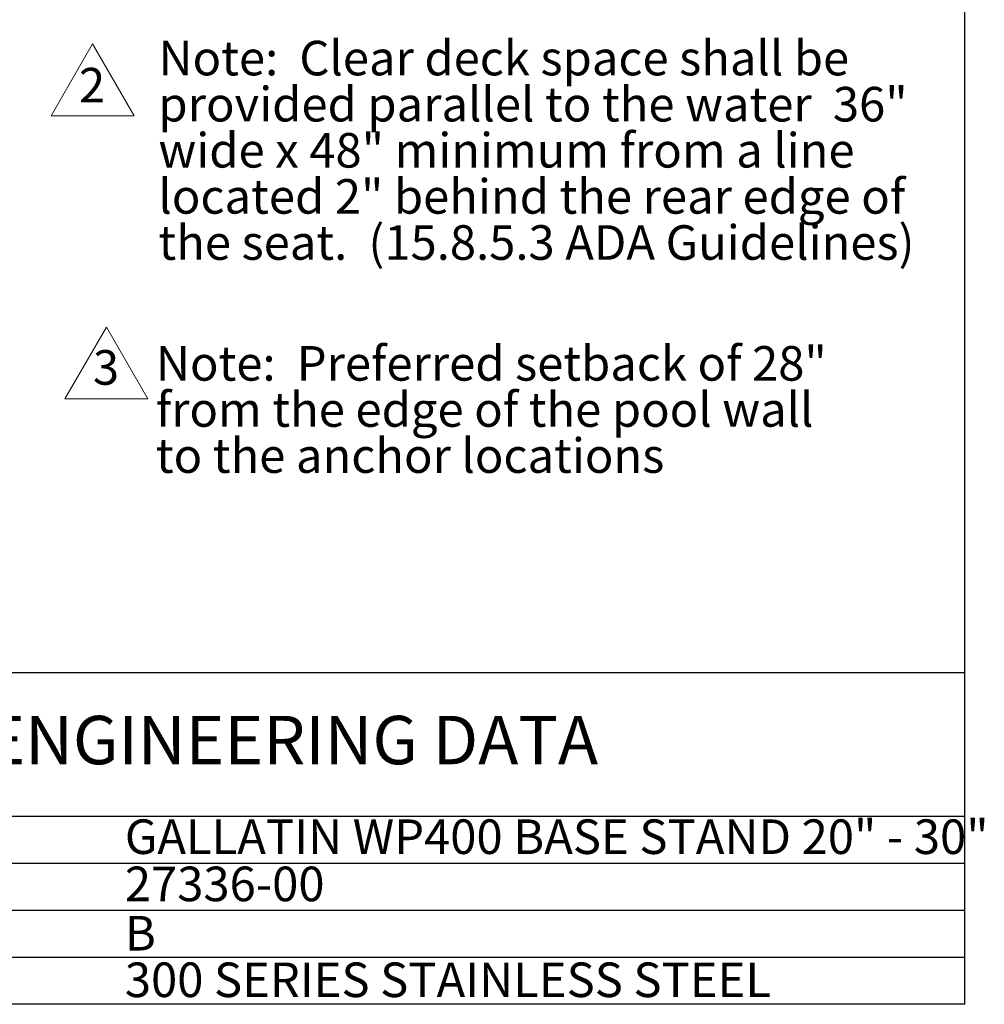
# Model space of a CAD drawing. Units: inches. Extents: x 0.6 to 7.9, y 0.4 to 10.6.
# Drawn here: x 5 to 7.9, y 0.4 to 3.4 of the extents above; entities that cross this region are included whole.
import ezdxf

# ---------------------------------------------------------------- set-up
doc = ezdxf.new("R2010")
doc.units = ezdxf.units.IN
doc.header["$MEASUREMENT"] = 0
doc.layers.add('FORMAT', color=7, linetype='Continuous')
doc.styles.add('SLDTEXTSTYLE0', font='TXT', dxfattribs={"width": 0.75})
doc.styles.add('SLDTEXTSTYLE11', font='TXT', dxfattribs={"width": 0.690789})
doc.styles.add('SLDTEXTSTYLE13', font='TXT', dxfattribs={"width": 0.685345})
doc.styles.add('SLDTEXTSTYLE14', font='TXT', dxfattribs={"width": 0.669643})
doc.styles.add('SLDTEXTSTYLE15', font='TXT', dxfattribs={"width": 0.665323})
doc.styles.add('SLDTEXTSTYLE16', font='TXT', dxfattribs={"width": 0.672794})
doc.styles.add('SLDTEXTSTYLE17', font='TXT', dxfattribs={"width": 0.659483})
doc.styles.add('SLDTEXTSTYLE18', font='TXT', dxfattribs={"width": 0.670455})
doc.styles.add('SLDTEXTSTYLE19', font='TXT', dxfattribs={"width": 0.694853})
doc.styles.add('SLDTEXTSTYLE6', font='TXT', dxfattribs={"width": 0.681818})
doc.styles.add('SLDTEXTSTYLE7', font='TXT', dxfattribs={"width": 0.696429})

# ---------------------------------------------------------------- blocks, each defined once
blk = doc.blocks.new('SW_NOTE_3')
at = {"layer": 'FORMAT', "color": 0, "char_height": 0.104167, "attachment_point": 1}
for s, insert, style in [('Note:  Preferred setback of 28"', (0, 0.1331), 'SLDTEXTSTYLE13'), ('from the edge of the pool wall', (0, -0.0058), 'SLDTEXTSTYLE14'), ('to the anchor locations', (0, -0.1447), 'SLDTEXTSTYLE7')]:
    blk.add_mtext(s, dxfattribs=dict(at, insert=insert, style=style))
blk = doc.blocks.new('Delta 3')
at = {"layer": 'FORMAT', "lineweight": 15}
for p, q in [((-0.0005, 0), (-0.1255, -0.2165)), ((0.1245, -0.2165), (-0.0005, 0)), ((-0.1255, -0.2165), (0.1245, -0.2165))]:
    blk.add_line(p, q, dxfattribs=at)
at = {"layer": 'FORMAT', "insert": (-0.0414, -0.0695), "char_height": 0.1042, "attachment_point": 1, "style": 'SLDTEXTSTYLE0'}
blk.add_mtext('3', dxfattribs=at)
blk = doc.blocks.new('SW_NOTE_4')
at = {"layer": 'FORMAT', "color": 0, "char_height": 0.104167, "attachment_point": 1}
for s, insert, style in [('Note:  Clear deck space shall be ', (0, 0.1331), 'SLDTEXTSTYLE15'), ('provided parallel to the water  36" ', (0, -0.0058), 'SLDTEXTSTYLE16'), ('wide x 48" minimum from a line ', (0, -0.1447), 'SLDTEXTSTYLE17'), ('located 2" behind the rear edge of ', (0, -0.2836), 'SLDTEXTSTYLE18'), ('the seat.  (15.8.5.3 ADA Guidelines)', (0, -0.4225), 'SLDTEXTSTYLE19')]:
    blk.add_mtext(s, dxfattribs=dict(at, insert=insert, style=style))
blk = doc.blocks.new('Delta 2')
at = {"layer": 'FORMAT', "lineweight": 15}
for p, q in [((-0.0001, -0.0005), (-0.1251, -0.217)), ((0.1249, -0.217), (-0.0001, -0.0005)), ((-0.1251, -0.217), (0.1249, -0.217))]:
    blk.add_line(p, q, dxfattribs=at)
at = {"layer": 'FORMAT', "insert": (-0.041, -0.0725), "char_height": 0.1042, "attachment_point": 1, "style": 'SLDTEXTSTYLE0'}
blk.add_mtext('2', dxfattribs=at)

msp = doc.modelspace()

# ---------------------------------------------------------------- linework, layer by layer
at = {"layer": 'FORMAT', "lineweight": 30}
for p, q in [((7.8656, 0.39207), (7.8656, 10.07957)), ((0.62625, 1.39207), (7.8656, 1.39207))]:
    msp.add_line(p, q, dxfattribs=at)
at = {"layer": 'FORMAT'}
for p, q in [((4.00125, 0.95936), (7.8656, 0.95936)), ((4.00125, 0.81754), (7.8656, 0.81754)), ((4.00125, 0.67572), (7.8656, 0.67572)), ((4.00125, 0.5339), (7.8656, 0.5339))]:
    msp.add_line(p, q, dxfattribs=at)
at = {"layer": 'FORMAT', "linetype": 'Continuous', "lineweight": 30}
msp.add_line((7.8656, 0.39207), (0.62625, 0.39207), dxfattribs=at)

# ---------------------------------------------------------------- block references
at = {"color": 7, "linetype": 'Continuous'}
for name, p in [('Delta 2', (5.23878, 3.28582)), ('Delta 3', (5.28107, 2.43246))]:
    msp.add_blockref(name, p, dxfattribs=at)
at = {"layer": 'FORMAT'}
for name, p in [('SW_NOTE_4', (5.43702, 3.1618)), ('SW_NOTE_3', (5.42918, 2.24204))]:
    msp.add_blockref(name, p, dxfattribs=at)

# ---------------------------------------------------------------- texts
at = {"layer": 'FORMAT', "attachment_point": 1}
for s, insert, char_height, style in [('ENGINEERING DATA', (4.91842, 1.26105), 0.1458333, 'SLDTEXTSTYLE0'), ('GALLATIN WP400 BASE STAND 20" - 30"', (5.33586, 0.94912), 0.1041667, 'SLDTEXTSTYLE6'), ('27336-00', (5.33586, 0.80689), 0.104167, 'SLDTEXTSTYLE0'), ('B', (5.33586, 0.65832), 0.10417, 'SLDTEXTSTYLE0'), ('300 SERIES STAINLESS STEEL', (5.33586, 0.51803), 0.1041667, 'SLDTEXTSTYLE11')]:
    msp.add_mtext(s, dxfattribs=dict(at, insert=insert, char_height=char_height, style=style))

doc.saveas('drawing.dxf')
